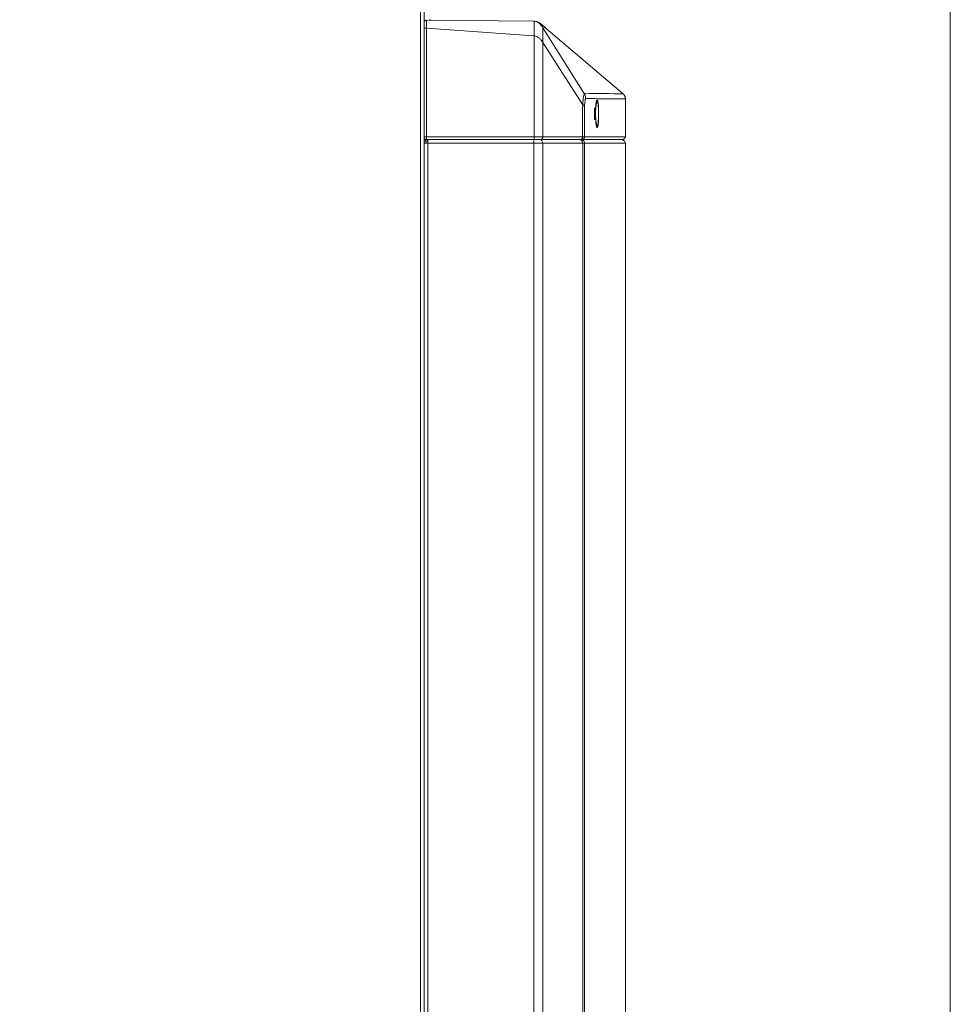
# Model space of a CAD drawing. Units: millimetres. Extents: x 18 to 153, y 3 to 138.
# Drawn here: x 95 to 115, y 95 to 116 of the extents above; entities that cross this region are included whole.
import ezdxf

# ---------------------------------------------------------------- set-up
doc = ezdxf.new("R2010")
doc.units = ezdxf.units.MM
doc.header["$MEASUREMENT"] = 0
doc.layers.add('Livello standard', color=7, linetype='Continuous', lineweight=0)

# ---------------------------------------------------------------- blocks, each defined once
blk = doc.blocks.new('Block_1')
at = {"layer": 'Livello standard', "color": 7, "lineweight": 20}
for p, q in [((103.725, 115.714), (103.753, 115.698)), ((103.606, 115.595), (103.606, 115.595)), ((103.606, 115.589), (103.606, 115.589)), ((103.606, 115.574), (103.606, 115.574)), ((103.606, 115.574), (103.606, 115.574)), ((105.985, 115.674), (105.957, 115.674)), ((106.016, 115.667), (106.004, 115.67)), ((106.004, 115.67), (106.004, 115.67)), ((106.013, 115.667), (106.016, 115.667)), ((107.267, 113.802), (107.267, 113.802)), ((107.31, 113.962), (107.31, 113.962)), ((107.314, 113.972), (107.317, 113.974)), ((107.317, 113.968), (107.314, 113.972)), ((107.33, 113.94), (107.33, 113.937)), ((107.267, 113.789), (107.277, 113.789)), ((107.277, 113.582), (107.267, 113.582)), ((107.267, 113.573), (107.277, 113.573)), ((107.267, 113.57), (107.27, 113.567)), ((107.267, 113.567), (107.267, 113.57)), ((107.317, 113.419), (107.314, 113.416)), ((103.609, 113.175), (103.609, 113.166)), ((103.609, 113.169), (103.609, 113.172)), ((103.606, 113.053), (103.687, 113.053)), ((103.621, 113.147), (103.63, 113.14)), ((103.643, 113.053), (103.643, 113.131)), ((105.348, 113.131), (103.643, 113.131)), ((103.65, 113.134), (103.655, 113.131)), ((103.684, 113.053), (103.684, 113.094)), ((103.768, 113.131), (103.728, 113.131)), ((103.815, 113.131), (103.734, 113.131)), ((104.117, 113.131), (104.104, 113.131)), ((104.195, 113.131), (104.207, 113.131)), ((105.167, 113.131), (105.148, 113.131)), ((105.176, 113.131), (105.154, 113.131)), ((105.377, 113.131), (105.348, 113.131)), ((105.405, 113.131), (105.398, 113.131)), ((105.799, 113.131), (105.756, 113.131)), ((105.806, 113.131), (105.938, 113.131)), ((105.85, 113.131), (105.831, 113.131)), ((105.981, 113.131), (106.004, 113.131)), ((106.028, 113.131), (106.022, 113.131)), ((106.035, 113.131), (106.06, 113.131)), ((106.035, 113.131), (106.092, 113.131)), ((106.07, 113.131), (106.085, 113.131)), ((106.502, 113.131), (106.684, 113.131)), ((106.706, 113.131), (106.656, 113.131)), ((106.922, 113.131), (106.737, 113.131)), ((106.872, 113.131), (106.803, 113.131)), ((106.822, 113.131), (106.872, 113.131)), ((106.837, 113.131), (106.831, 113.131)), ((106.922, 113.131), (106.843, 113.131)), ((106.894, 113.131), (106.897, 113.131)), ((106.926, 113.131), (106.938, 113.131)), ((106.969, 113.131), (107.075, 113.131)), ((106.969, 113.131), (107.138, 113.131)), ((107.048, 113.131), (106.997, 113.131)), ((107.094, 113.131), (107.145, 113.131)), ((107.33, 113.131), (107.349, 113.131)), ((107.436, 113.131), (107.58, 113.131)), ((107.568, 113.131), (107.436, 113.131)), ((107.552, 113.131), (107.508, 113.131)), ((107.517, 113.131), (107.549, 113.131)), ((107.612, 113.131), (107.517, 113.131)), ((107.546, 113.131), (107.58, 113.131)), ((107.668, 113.131), (107.806, 113.131)), ((107.696, 113.131), (107.684, 113.131)), ((107.712, 113.131), (107.762, 113.131)), ((107.753, 113.131), (107.812, 113.131)), ((107.806, 113.131), (107.816, 113.131)), ((107.822, 113.131), (107.86, 113.131)), ((107.86, 113.131), (107.822, 113.131)), ((107.853, 113.131), (107.844, 113.131))]:
    blk.add_line(p, q, dxfattribs=at)
at = {"layer": 'Livello standard', "color": 7, "lineweight": 13}
for p, q in [((103.609, 115.526), (103.606, 115.648)), ((103.606, 115.598), (103.606, 115.595)), ((103.606, 115.589), (103.606, 115.589)), ((103.606, 115.574), (103.606, 115.577)), ((103.606, 115.526), (103.606, 115.526)), ((106, 115.67), (106.022, 115.664)), ((106.138, 115.595), (106.135, 115.598)), ((106.157, 115.533), (106.157, 115.213)), ((107.048, 114.122), (106.157, 115.533)), ((107.019, 113.943), (107.013, 113.824)), ((107.28, 113.799), (107.28, 113.799)), ((107.289, 113.802), (107.292, 113.805)), ((107.292, 113.811), (107.292, 113.809)), ((107.295, 113.793), (107.298, 113.817)), ((107.264, 113.789), (107.264, 113.787)), ((107.264, 113.586), (107.264, 113.582)), ((107.28, 113.789), (107.277, 113.789)), ((107.292, 113.595), (107.292, 113.598)), ((107.28, 113.573), (107.28, 113.573)), ((107.292, 113.561), (107.292, 113.567)), ((107.292, 113.564), (107.292, 113.564)), ((107.298, 113.555), (107.298, 113.573)), ((103.609, 113.169), (103.609, 113.172)), ((103.612, 113.163), (103.612, 113.163)), ((107.054, 113.191), (107.01, 113.191)), ((103.643, 113.103), (103.606, 113.103)), ((103.606, 52.676), (103.606, 113.053)), ((103.621, 113.147), (103.621, 113.147)), ((103.63, 113.14), (103.621, 113.147)), ((103.637, 113.137), (103.637, 113.137)), ((103.646, 113.134), (103.643, 113.134))]:
    blk.add_line(p, q, dxfattribs=at)
at = {"layer": 'Livello standard', "color": 7, "lineweight": 20}
for points in [[(73.812, 129.749), (73.812, 129.787), (73.894, 129.787), (103.467, 129.787), (103.533, 129.787), (103.533, 129.718), (103.606, 129.718), (103.606, 52.636), (103.533, 52.636), (103.533, 52.566), (73.815, 52.566), (73.812, 52.636), (73.746, 52.636), (73.743, 129.57), (73.746, 129.718), (73.812, 129.718), (73.812, 129.749), (73.812, 129.73)], [(103.655, 115.698), (103.655, 115.698), (103.646, 115.698), (103.643, 115.698)], [(103.655, 115.698), (103.653, 115.698), (103.655, 115.698)], [(103.655, 115.698), (103.653, 115.698), (103.655, 115.698)], [(103.655, 115.698), (105.969, 115.674), (105.957, 115.674)], [(103.609, 115.658), (103.606, 115.648), (103.609, 115.658)], [(103.606, 115.577), (103.606, 115.577), (103.606, 113.181)], [(103.609, 115.664), (103.609, 115.658), (103.612, 115.667), (103.609, 115.664)], [(105.957, 115.674), (105.969, 115.674), (105.957, 115.674)], [(106.028, 115.661), (106.022, 115.664), (106.016, 115.667), (106.004, 115.67), (106, 115.67), (105.985, 115.674)], [(106.004, 115.67), (106.01, 115.67), (106.004, 115.67)], [(106.007, 115.67), (106.013, 115.667), (106.019, 115.667), (106.032, 115.661)], [(106.01, 115.67), (106.022, 115.664), (106.013, 115.667), (106.019, 115.667), (106.007, 115.67)], [(106.032, 115.661), (106.026, 115.664), (106.013, 115.667), (106.01, 115.67)], [(106.028, 115.664), (106.035, 115.661), (106.016, 115.667), (106.028, 115.664), (106.035, 115.661), (106.028, 115.664), (106.032, 115.661), (106.041, 115.658), (106.028, 115.664), (106.019, 115.667), (106.026, 115.664), (106.016, 115.667), (106.028, 115.661)], [(106.035, 115.661), (106.041, 115.658), (106.054, 115.655), (106.063, 115.648), (106.076, 115.642), (106.054, 115.655), (106.041, 115.658), (106.054, 115.655), (106.035, 115.661)], [(106.05, 115.655), (106.041, 115.658), (106.038, 115.661)], [(106.094, 115.63), (106.098, 115.63), (106.085, 115.636), (106.088, 115.636), (106.073, 115.642), (106.076, 115.642), (106.063, 115.648), (106.05, 115.655), (106.073, 115.642), (106.094, 115.63)], [(106.113, 115.617), (106.104, 115.624), (106.107, 115.624), (106.094, 115.63), (106.116, 115.614), (106.113, 115.617)], [(106.132, 115.601), (106.129, 115.605), (106.116, 115.614), (106.123, 115.608)], [(106.138, 115.595), (106.132, 115.601), (106.142, 115.595), (106.138, 115.595), (106.142, 115.595)], [(106.166, 115.57), (106.239, 115.508), (106.142, 115.595), (106.226, 115.52)], [(107.881, 114.116), (106.43, 115.345), (106.173, 115.567)], [(107.298, 113.88), (107.292, 113.805), (107.289, 113.802), (107.286, 113.799), (107.28, 113.799), (107.267, 113.799), (107.267, 113.796), (107.267, 113.586), (107.267, 113.57)], [(107.28, 113.799), (107.267, 113.799), (107.267, 113.805), (107.267, 113.802)], [(107.298, 113.893), (107.295, 113.868), (107.301, 113.918), (107.298, 113.893)], [(107.304, 113.94), (107.301, 113.915), (107.308, 113.956)], [(107.304, 113.94), (107.308, 113.956), (107.304, 113.937), (107.31, 113.962)], [(107.31, 113.956), (107.31, 113.962), (107.308, 113.956)], [(107.314, 113.972), (107.31, 113.962), (107.314, 113.972), (107.317, 113.974), (107.314, 113.968)], [(107.317, 113.974), (107.314, 113.972), (107.31, 113.962), (107.314, 113.972), (107.317, 113.974), (107.314, 113.972)], [(107.314, 113.956), (107.314, 113.956), (107.31, 113.956)], [(107.32, 113.953), (107.32, 113.953), (107.317, 113.956), (107.314, 113.956)], [(107.33, 113.94), (107.327, 113.946), (107.323, 113.946), (107.32, 113.953)], [(107.327, 113.943), (107.33, 113.937), (107.33, 113.933)], [(107.336, 113.962), (107.33, 113.974), (107.333, 113.962)], [(107.33, 113.933), (107.333, 113.93), (107.336, 113.921), (107.336, 113.912)], [(107.336, 113.912), (107.339, 113.896), (107.343, 113.883)], [(107.343, 113.883), (107.343, 113.868), (107.345, 113.849), (107.345, 113.833), (107.349, 113.815)], [(107.277, 113.573), (107.267, 113.573), (107.28, 113.573), (107.277, 113.573)], [(107.28, 113.573), (107.286, 113.573), (107.289, 113.57), (107.292, 113.567), (107.292, 113.561), (107.295, 113.501)], [(107.295, 113.501), (107.298, 113.495), (107.295, 113.532), (107.301, 113.47), (107.304, 113.435), (107.304, 113.445), (107.308, 113.419), (107.308, 113.426), (107.301, 113.451), (107.308, 113.426)], [(107.298, 113.482), (107.298, 113.495), (107.301, 113.46), (107.298, 113.482), (107.304, 113.445), (107.301, 113.46), (107.308, 113.423), (107.304, 113.445), (107.298, 113.482)], [(107.31, 113.41), (107.308, 113.419), (107.31, 113.41), (107.317, 113.398), (107.31, 113.41), (107.308, 113.423), (107.314, 113.398)], [(107.314, 113.401), (107.317, 113.398), (107.314, 113.401), (107.308, 113.416), (107.314, 113.404), (107.31, 113.407), (107.314, 113.401), (107.317, 113.398), (107.314, 113.404)], [(107.314, 113.416), (107.314, 113.416), (107.31, 113.416)], [(107.317, 113.395), (107.31, 113.41), (107.32, 113.392)], [(107.317, 113.395), (107.317, 113.398), (107.317, 113.395), (107.314, 113.401), (107.317, 113.398)], [(107.317, 113.398), (107.317, 113.398), (107.314, 113.401), (107.317, 113.401)], [(107.323, 113.423), (107.32, 113.419), (107.317, 113.419)], [(107.327, 113.429), (107.327, 113.426), (107.323, 113.423)], [(107.336, 113.464), (107.336, 113.454), (107.333, 113.445), (107.33, 113.435), (107.327, 113.429)], [(107.333, 113.407), (107.343, 113.438), (107.333, 113.407)], [(107.343, 113.492), (107.339, 113.476), (107.336, 113.464)], [(107.349, 113.523), (107.351, 113.564), (107.349, 113.504), (107.349, 113.523)], [(103.609, 113.175), (103.606, 113.181), (103.609, 113.172), (103.612, 113.163)], [(103.609, 113.172), (103.612, 113.163), (103.615, 113.153), (103.621, 113.147), (103.63, 113.14)], [(107.913, 113.157), (107.916, 113.166), (107.922, 113.172), (107.931, 113.181), (107.931, 113.191)], [(103.63, 113.14), (103.64, 113.134), (103.65, 113.134)], [(103.693, 113.131), (103.699, 113.131), (103.646, 113.131), (103.699, 113.131), (103.659, 113.131)], [(103.646, 113.094), (103.684, 113.094), (103.646, 113.094)], [(105.969, 113.131), (105.938, 113.131), (105.981, 113.131), (103.655, 113.131)], [(103.678, 113.131), (103.699, 113.131), (103.678, 113.131), (103.678, 113.094), (103.687, 113.094)], [(103.699, 113.131), (103.934, 113.131), (103.699, 113.131), (103.815, 113.131), (103.722, 113.131)], [(103.722, 113.131), (103.699, 113.131), (103.934, 113.131), (103.722, 113.131)], [(103.699, 113.131), (104.129, 113.131), (103.934, 113.131), (104.117, 113.131)], [(103.728, 113.131), (103.934, 113.131), (103.728, 113.131)], [(104.094, 113.131), (104.104, 113.131), (103.934, 113.131), (104.145, 113.131), (104.129, 113.131)], [(103.934, 113.131), (104.167, 113.131), (104.145, 113.131)], [(104.145, 113.131), (104.17, 113.131), (103.934, 113.131), (104.094, 113.131)], [(104.054, 113.131), (103.934, 113.131), (104.094, 113.131)], [(104.054, 113.131), (103.934, 113.131), (104.044, 113.131)], [(104.129, 113.131), (104.17, 113.131), (104.129, 113.131)], [(104.167, 113.131), (104.402, 113.131), (104.167, 113.131)], [(104.17, 113.131), (104.402, 113.131), (104.17, 113.131)], [(104.179, 113.131), (104.402, 113.131), (104.22, 113.131), (104.402, 113.131), (104.22, 113.131), (104.207, 113.131), (105.104, 113.131), (104.869, 113.131)], [(104.803, 113.131), (104.869, 113.131), (104.179, 113.131)], [(104.634, 113.131), (104.803, 113.131), (104.634, 113.131)], [(105.013, 113.131), (105.104, 113.131), (104.869, 113.131)], [(104.869, 113.131), (105.101, 113.131), (104.869, 113.131)], [(105.054, 113.131), (105.104, 113.131), (104.897, 113.131)], [(104.913, 113.131), (105.101, 113.131), (104.913, 113.131)], [(104.978, 113.131), (105.101, 113.131), (104.947, 113.131)], [(105.035, 113.131), (105.104, 113.131), (104.96, 113.131)], [(104.988, 113.131), (105.336, 113.131), (105.104, 113.131)], [(105.01, 113.131), (105.101, 113.131), (105.038, 113.131)], [(105.069, 113.131), (105.101, 113.131), (105.063, 113.131)], [(105.082, 113.131), (105.129, 113.131), (105.101, 113.131), (105.119, 113.131)], [(105.129, 113.131), (105.148, 113.131), (105.101, 113.131), (105.217, 113.131), (105.101, 113.131), (105.194, 113.131)], [(105.264, 113.131), (105.336, 113.131), (105.101, 113.131)], [(105.129, 113.131), (105.336, 113.131), (105.116, 113.131)], [(105.261, 113.131), (105.154, 113.131), (105.336, 113.131), (105.148, 113.131), (105.239, 113.131)], [(105.283, 113.131), (105.336, 113.131), (105.148, 113.131)], [(105.192, 113.131), (105.154, 113.131), (105.217, 113.131)], [(105.285, 113.131), (105.336, 113.131), (105.239, 113.131)], [(105.54, 113.131), (105.568, 113.131), (105.336, 113.131), (105.54, 113.131)], [(105.405, 113.131), (105.568, 113.131), (105.336, 113.131), (105.48, 113.131)], [(105.473, 113.131), (105.336, 113.131), (105.568, 113.131), (105.336, 113.131), (105.377, 113.131)], [(105.612, 113.131), (105.806, 113.131), (105.336, 113.131)], [(105.342, 113.131), (105.336, 113.131), (105.398, 113.131), (105.336, 113.131), (105.348, 113.131)], [(105.392, 113.131), (105.398, 113.131), (105.386, 113.131)], [(105.791, 113.131), (105.806, 113.131), (105.568, 113.131)], [(105.734, 113.131), (105.799, 113.131), (105.612, 113.131), (105.719, 113.131), (105.712, 113.131)], [(105.719, 113.131), (105.806, 113.131), (105.775, 113.131)], [(105.725, 113.131), (105.799, 113.131), (105.747, 113.131)], [(105.769, 113.131), (106.004, 113.131), (105.806, 113.131), (105.85, 113.131), (105.822, 113.131)], [(105.981, 113.131), (105.806, 113.131), (105.815, 113.131)], [(105.96, 113.131), (105.806, 113.131), (105.831, 113.131)], [(105.806, 113.131), (106.092, 113.131), (106.035, 113.131), (106.085, 113.131)], [(106.019, 113.131), (106.035, 113.131), (105.85, 113.131)], [(105.991, 113.131), (106.019, 113.131), (105.938, 113.131)], [(105.981, 113.131), (106.01, 113.131), (105.963, 113.131)], [(106.004, 113.131), (106.022, 113.131), (106.019, 113.131)], [(106.01, 113.131), (106.035, 113.131), (106.01, 113.131)], [(106.092, 113.131), (106.27, 113.131), (106.035, 113.131), (106.255, 113.131), (106.035, 113.131), (106.073, 113.131)], [(106.264, 113.131), (106.27, 113.131), (106.035, 113.131), (106.27, 113.131), (106.035, 113.131), (106.27, 113.131), (106.255, 113.131)], [(106.098, 113.131), (106.035, 113.131), (106.179, 113.131), (106.054, 113.131), (106.154, 113.131)], [(106.179, 113.131), (106.242, 113.131), (106.054, 113.131), (106.057, 113.131)], [(106.242, 113.131), (106.27, 113.131), (106.054, 113.131), (106.198, 113.131)], [(106.157, 113.131), (106.27, 113.131), (106.132, 113.131), (106.27, 113.131), (106.132, 113.131), (106.27, 113.131), (106.132, 113.131), (106.27, 113.131), (106.255, 113.131)], [(106.132, 113.131), (106.894, 113.131), (107.201, 113.131), (107.044, 113.131), (107.188, 113.131)], [(106.21, 113.131), (106.502, 113.131), (106.27, 113.131), (106.286, 113.131)], [(106.379, 113.131), (106.361, 113.131), (106.502, 113.131), (106.27, 113.131), (106.502, 113.131), (106.355, 113.131)], [(106.411, 113.131), (106.502, 113.131), (106.27, 113.131), (106.471, 113.131), (106.402, 113.131)], [(106.43, 113.131), (106.317, 113.131), (106.502, 113.131), (106.27, 113.131), (106.477, 113.131), (106.27, 113.131), (106.445, 113.131)], [(106.402, 113.131), (106.27, 113.131), (106.502, 113.131), (106.305, 113.131)], [(106.355, 113.131), (106.27, 113.131), (106.333, 113.131)], [(106.317, 113.131), (106.27, 113.131), (106.411, 113.131), (106.349, 113.131), (106.386, 113.131)], [(106.333, 113.131), (106.502, 113.131), (106.27, 113.131), (106.502, 113.131), (106.27, 113.131), (106.286, 113.131)], [(106.386, 113.131), (106.27, 113.131), (106.461, 113.131), (106.27, 113.131), (106.308, 113.131)], [(106.361, 113.131), (106.27, 113.131), (106.333, 113.131)], [(106.461, 113.131), (106.502, 113.131), (106.27, 113.131), (106.411, 113.131)], [(106.436, 113.131), (106.502, 113.131), (106.386, 113.131)], [(106.461, 113.131), (106.502, 113.131), (106.424, 113.131), (106.449, 113.131)], [(106.477, 113.131), (106.665, 113.131), (106.502, 113.131), (106.565, 113.131)], [(106.64, 113.131), (106.7, 113.131), (106.502, 113.131), (106.665, 113.131)], [(106.546, 113.131), (106.627, 113.131), (106.502, 113.131), (106.74, 113.131), (106.502, 113.131), (106.706, 113.131), (106.502, 113.131)], [(106.7, 113.131), (106.74, 113.131), (106.502, 113.131), (106.656, 113.131), (106.584, 113.131)], [(106.59, 113.131), (106.612, 113.131), (106.502, 113.131), (106.665, 113.131), (106.543, 113.131)], [(106.621, 113.131), (106.502, 113.131), (106.737, 113.131), (106.502, 113.131), (106.596, 113.131), (106.565, 113.131)], [(106.502, 113.131), (106.665, 113.131), (106.612, 113.131), (106.637, 113.131)], [(106.502, 113.131), (106.737, 113.131), (106.502, 113.131)], [(106.627, 113.131), (106.706, 113.131), (106.621, 113.131)], [(106.7, 113.131), (106.737, 113.131), (106.656, 113.131)], [(106.665, 113.131), (106.737, 113.131), (106.681, 113.131)], [(106.969, 113.131), (106.737, 113.131), (106.809, 113.131)], [(106.903, 113.131), (106.922, 113.131), (106.737, 113.131), (106.931, 113.131)], [(107.188, 113.131), (106.997, 113.131), (107.201, 113.131), (106.74, 113.131), (106.969, 113.131), (106.913, 113.131), (106.963, 113.131)], [(106.913, 113.131), (106.938, 113.131), (106.74, 113.131), (106.926, 113.131), (106.74, 113.131), (106.913, 113.131), (106.894, 113.131)], [(106.796, 113.131), (106.74, 113.131), (106.9, 113.131), (106.809, 113.131)], [(106.74, 113.131), (106.922, 113.131), (106.822, 113.131)], [(106.831, 113.131), (106.822, 113.131), (106.9, 113.131)], [(106.843, 113.131), (106.837, 113.131), (106.875, 113.131)], [(106.9, 113.131), (106.866, 113.131), (106.897, 113.131)], [(106.947, 113.131), (106.969, 113.131), (106.872, 113.131), (106.963, 113.131), (106.931, 113.131)], [(107.022, 113.131), (106.969, 113.131), (107.123, 113.131), (106.969, 113.131), (107.069, 113.131)], [(107.054, 113.131), (107.201, 113.131), (106.969, 113.131), (107.11, 113.131), (106.969, 113.131), (107.044, 113.131)], [(107.048, 113.131), (106.969, 113.131), (107.048, 113.131)], [(106.991, 113.131), (107.007, 113.134), (106.994, 113.131)], [(107.251, 113.131), (107.295, 113.131), (107.022, 113.131), (107.201, 113.131), (107.123, 113.131)], [(107.094, 113.131), (107.041, 113.131), (107.188, 113.131), (107.088, 113.131), (107.094, 113.131)], [(107.188, 113.131), (107.201, 113.131), (107.088, 113.131)], [(107.38, 113.131), (107.201, 113.131), (107.436, 113.131), (107.201, 113.131), (107.411, 113.131)], [(107.295, 113.131), (107.201, 113.131), (107.349, 113.131)], [(107.201, 113.131), (107.436, 113.131), (107.251, 113.131), (107.436, 113.131), (107.28, 113.131), (107.436, 113.131), (107.295, 113.131), (107.232, 113.131), (107.411, 113.131), (107.201, 113.131)], [(107.317, 113.131), (107.201, 113.131), (107.436, 113.131), (107.426, 113.131)], [(107.277, 113.131), (107.436, 113.131), (107.201, 113.131), (107.277, 113.131), (107.232, 113.131)], [(107.863, 113.131), (107.913, 113.1), (107.931, 113.053), (107.931, 52.676), (107.919, 52.642), (107.866, 52.598), (107.204, 52.598), (107.371, 52.598), (107.411, 52.598), (107.349, 52.598), (107.436, 52.598), (107.371, 52.598)], [(107.28, 113.131), (107.217, 113.131), (107.254, 113.131)], [(107.289, 113.131), (107.226, 113.131), (107.236, 113.131)], [(107.232, 113.131), (107.436, 113.131), (107.38, 113.131), (107.436, 113.131), (107.349, 113.131)], [(107.411, 113.131), (107.436, 113.131), (107.258, 113.131)], [(107.436, 113.131), (107.436, 113.131), (107.289, 113.131), (107.317, 113.131)], [(107.515, 113.131), (107.546, 113.131), (107.436, 113.131), (107.668, 113.131), (107.606, 113.131), (107.298, 113.131)], [(107.314, 113.131), (107.436, 113.131), (107.349, 113.131)], [(107.38, 113.131), (107.515, 113.131), (107.48, 113.131)], [(107.436, 113.131), (107.486, 113.131), (107.436, 113.131)], [(107.621, 113.131), (107.58, 113.131), (107.668, 113.131), (107.59, 113.131), (107.668, 113.131), (107.621, 113.131), (107.655, 113.131), (107.668, 113.131), (107.436, 113.131), (107.668, 113.131), (107.659, 113.131), (107.637, 113.131), (107.668, 113.131), (107.659, 113.131), (107.436, 113.131), (107.637, 113.131), (107.549, 113.131), (107.436, 113.131), (107.517, 113.131), (107.486, 113.131)], [(107.436, 113.131), (107.759, 113.131), (107.744, 113.131)], [(107.606, 113.131), (107.436, 113.131), (107.655, 113.131)], [(107.471, 113.131), (107.505, 113.131), (107.436, 113.131), (107.628, 113.131), (107.596, 113.131)], [(107.596, 113.131), (107.48, 113.131), (107.649, 113.131), (107.571, 113.131), (107.596, 113.131)], [(107.536, 113.131), (107.508, 113.131), (107.568, 113.131), (107.552, 113.131), (107.628, 113.131), (107.652, 113.131), (107.596, 113.131), (107.652, 113.131), (107.668, 113.131), (107.634, 113.131), (107.702, 113.131), (107.678, 113.131), (107.668, 113.131), (107.725, 113.131), (107.668, 113.131), (107.781, 113.131), (107.7, 113.131), (107.744, 113.131)], [(107.649, 113.131), (107.668, 113.131), (107.612, 113.131), (107.684, 113.131), (107.7, 113.131), (107.649, 113.131)], [(107.775, 113.131), (107.791, 113.131), (107.696, 113.131), (107.816, 113.131), (107.668, 113.131), (107.775, 113.131), (107.759, 113.131)], [(107.853, 113.131), (107.668, 113.131), (107.806, 113.131), (107.696, 113.131), (107.722, 113.131)], [(107.744, 113.131), (107.668, 113.131), (107.816, 113.131), (107.706, 113.131), (107.762, 113.131)], [(107.668, 113.131), (107.725, 113.131), (107.668, 113.131), (107.706, 113.131), (107.668, 113.131), (107.791, 113.131)], [(107.812, 113.131), (107.762, 113.131), (107.822, 113.131), (107.797, 113.131), (107.822, 113.131), (107.668, 113.131)], [(107.684, 113.131), (107.744, 113.131), (107.684, 113.131), (107.722, 113.131)], [(107.7, 113.131), (107.812, 113.131), (107.753, 113.131), (107.797, 113.131)], [(107.816, 113.131), (107.706, 113.131), (107.844, 113.131)], [(107.762, 113.131), (107.712, 113.131), (107.797, 113.131), (107.762, 113.131), (107.822, 113.131), (107.816, 113.131), (107.822, 113.131), (107.869, 113.131)], [(107.872, 113.131), (107.869, 113.131), (107.818, 113.131), (107.812, 113.131), (107.822, 113.131), (107.803, 113.131), (107.822, 113.131), (107.791, 113.131), (107.825, 113.131), (107.772, 113.131), (107.812, 113.131), (107.844, 113.131), (107.835, 113.131)], [(107.822, 113.131), (107.822, 113.131), (107.818, 113.131)], [(107.822, 113.131), (107.86, 113.131), (107.872, 113.131), (107.872, 113.134)], [(107.869, 113.131), (107.822, 113.131), (107.872, 113.131), (107.822, 113.131), (107.872, 113.131), (107.822, 113.131), (107.866, 113.131)], [(107.844, 113.131), (107.822, 113.131), (107.853, 113.131)], [(107.866, 113.131), (107.822, 113.131), (107.866, 113.131)], [(107.872, 113.134), (107.888, 113.134), (107.897, 113.137), (107.903, 113.144), (107.91, 113.15), (107.913, 113.157)]]:
    blk.add_lwpolyline(points, dxfattribs=at)
at = {"layer": 'Livello standard', "color": 7, "lineweight": 13}
for points in [[(73.812, 52.617), (73.815, 52.636), (103.533, 52.636), (103.533, 129.718), (73.812, 129.718)], [(103.612, 115.667), (103.615, 115.677), (103.621, 115.683), (103.627, 115.69), (103.637, 115.696), (103.646, 115.698), (103.655, 115.698)], [(103.655, 115.698), (103.655, 115.698), (103.659, 115.68), (103.659, 115.636), (103.659, 115.526)], [(105.954, 115.36), (103.659, 115.526), (103.609, 115.526), (103.606, 113.179)], [(103.606, 113.191), (103.659, 113.191), (103.659, 115.526)], [(105.969, 113.191), (105.969, 115.391), (105.969, 115.674)], [(106.157, 113.191), (106.157, 115.213), (107.013, 113.877)], [(107.051, 114.125), (107.051, 114.125), (107.048, 114.122)], [(107.075, 114.009), (107.072, 114.003), (107.069, 113.996), (107.066, 113.984)], [(107.082, 114.009), (107.079, 114.012), (107.075, 114.009)], [(103.659, 113.191), (106.035, 113.191), (107.01, 113.191), (107.01, 113.824)], [(107.013, 113.877), (107.029, 113.871), (107.041, 113.868), (107.048, 113.865), (107.054, 113.855)], [(107.931, 113.191), (107.919, 113.191), (107.881, 113.191), (107.718, 113.191), (107.054, 113.191), (107.054, 113.824)], [(107.267, 113.796), (107.267, 113.805), (107.27, 113.809), (107.27, 113.811), (107.292, 113.811)], [(107.27, 113.811), (107.27, 113.805), (107.267, 113.802)], [(107.277, 113.789), (107.28, 113.789), (107.28, 113.793), (107.28, 113.796), (107.283, 113.799)], [(107.283, 113.799), (107.286, 113.799), (107.289, 113.799), (107.292, 113.796)], [(107.292, 113.796), (107.295, 113.796), (107.295, 113.793)], [(107.298, 113.817), (107.298, 113.837), (107.301, 113.855), (107.304, 113.871), (107.304, 113.887)], [(107.304, 113.887), (107.308, 113.9), (107.308, 113.909), (107.31, 113.918)], [(107.31, 113.918), (107.314, 113.927), (107.317, 113.933), (107.317, 113.937), (107.32, 113.94), (107.323, 113.94), (107.327, 113.94)], [(107.314, 113.972), (107.317, 113.965), (107.323, 113.946)], [(107.32, 113.981), (107.32, 113.984), (107.323, 113.984), (107.327, 113.981), (107.33, 113.978)], [(107.327, 113.94), (107.33, 113.937), (107.33, 113.933), (107.333, 113.927), (107.336, 113.918), (107.336, 113.909), (107.339, 113.896), (107.343, 113.883)], [(107.267, 113.787), (107.264, 113.787), (107.264, 113.586), (107.267, 113.586)], [(107.267, 113.598), (107.273, 113.598), (107.273, 113.774), (107.267, 113.774)], [(107.295, 113.793), (107.295, 113.787), (107.295, 113.78), (107.295, 113.774), (107.292, 113.774), (107.289, 113.774), (107.289, 113.598), (107.286, 113.592), (107.283, 113.589), (107.28, 113.582), (107.273, 113.582), (107.273, 113.589), (107.273, 113.598), (107.292, 113.598), (107.295, 113.598), (107.295, 113.595)], [(107.286, 113.78), (107.289, 113.774), (107.273, 113.774), (107.273, 113.787), (107.273, 113.789), (107.28, 113.789), (107.283, 113.787), (107.286, 113.78)], [(107.292, 113.774), (107.292, 113.777), (107.292, 113.78), (107.292, 113.784), (107.289, 113.787), (107.286, 113.787), (107.283, 113.789), (107.28, 113.789)], [(107.292, 113.595), (107.292, 113.592), (107.292, 113.589), (107.289, 113.589), (107.286, 113.586), (107.283, 113.582), (107.28, 113.582)], [(107.295, 113.595), (107.295, 113.589), (107.295, 113.58), (107.298, 113.573)], [(107.351, 113.642), (107.349, 113.621), (107.349, 113.598)], [(107.349, 113.598), (107.349, 113.58), (107.349, 113.561)], [(107.267, 113.58), (107.267, 113.567), (107.27, 113.564), (107.27, 113.561), (107.292, 113.561)], [(107.27, 113.561), (107.27, 113.567), (107.267, 113.57)], [(107.28, 113.582), (107.277, 113.582), (107.28, 113.582), (107.28, 113.58), (107.28, 113.576), (107.283, 113.573)], [(107.289, 113.576), (107.286, 113.573), (107.283, 113.573)], [(107.295, 113.576), (107.295, 113.576), (107.292, 113.576), (107.289, 113.576)], [(107.295, 113.58), (107.295, 113.58), (107.295, 113.576)], [(107.304, 113.501), (107.301, 113.516), (107.298, 113.536), (107.298, 113.555)], [(107.308, 113.464), (107.308, 113.473), (107.304, 113.488), (107.304, 113.501)], [(107.33, 113.442), (107.33, 113.435), (107.327, 113.432), (107.323, 113.432), (107.32, 113.432), (107.317, 113.435), (107.317, 113.438), (107.314, 113.445), (107.31, 113.454), (107.308, 113.464)], [(107.314, 113.401), (107.317, 113.407), (107.323, 113.423)], [(107.327, 113.392), (107.323, 113.388), (107.32, 113.392)], [(107.339, 113.479), (107.336, 113.466), (107.336, 113.458), (107.333, 113.448), (107.33, 113.442)], [(107.349, 113.561), (107.345, 113.542), (107.345, 113.526), (107.343, 113.508), (107.343, 113.492), (107.339, 113.479)], [(103.612, 113.163), (103.615, 113.153), (103.621, 113.147)], [(103.655, 113.131), (103.659, 113.15), (103.659, 113.191)], [(105.969, 113.131), (105.969, 113.147), (105.969, 113.191)], [(106.157, 113.191), (106.157, 113.185), (106.154, 113.172), (106.151, 113.159), (106.144, 113.15), (106.135, 113.144), (106.126, 113.137), (106.116, 113.134), (106.11, 113.131)], [(107.01, 113.191), (107.01, 113.181), (107.007, 113.169), (107.003, 113.159), (106.997, 113.15), (106.988, 113.14), (106.979, 113.137), (106.969, 113.134), (106.963, 113.131)], [(107.007, 113.134), (107.019, 113.137), (107.029, 113.144), (107.038, 113.15), (107.044, 113.159), (107.051, 113.169), (107.054, 113.181), (107.054, 113.191)], [(103.637, 113.137), (103.64, 113.134), (103.65, 113.134)], [(103.687, 52.632), (103.684, 113.128), (103.684, 113.094)], [(103.687, 113.053), (105.963, 113.053), (105.963, 113.131)], [(106.947, 113.131), (106.991, 113.131), (107.019, 113.119), (107.041, 113.097), (107.054, 113.053), (107.054, 52.676), (106.157, 52.676), (106.157, 113.053), (105.963, 113.053), (105.963, 52.676), (106.157, 52.676), (106.138, 52.62), (106.092, 52.598), (106.107, 52.579), (106.098, 52.592)], [(106.966, 113.131), (107.001, 113.097), (107.013, 113.053), (106.157, 113.053), (106.138, 113.109), (106.092, 113.131)], [(106.947, 52.598), (106.994, 52.62), (107.016, 52.676), (107.013, 113.053), (107.931, 113.053)]]:
    blk.add_lwpolyline(points, dxfattribs=at)
at = {"layer": 'Livello standard', "color": 7, "lineweight": 20}
for points, knots in [([(103.606, 115.577), (103.606, 115.611), (103.606, 115.611), (103.606, 115.648), (103.606, 115.648), (103.606, 115.661), (103.606, 115.661), (103.606, 115.661), (103.609, 115.67), (103.609, 115.67), (103.609, 115.67), (103.615, 115.677), (103.615, 115.677), (103.615, 115.677), (103.621, 115.683), (103.621, 115.683), (103.621, 115.683), (103.627, 115.69), (103.627, 115.69), (103.627, 115.69), (103.633, 115.696), (103.633, 115.696), (103.633, 115.696), (103.643, 115.698), (103.643, 115.698), (103.643, 115.698), (103.655, 115.698), (103.655, 115.698)], [0, 0, 0, 0, 1, 1, 1, 2, 2, 2, 3, 3, 3, 4, 4, 4, 5, 5, 5, 6, 6, 6, 7, 7, 7, 8, 8, 8, 9, 9, 9, 9]), ([(106.226, 115.52), (106.183, 115.554), (106.183, 115.554), (106.142, 115.592), (106.142, 115.592), (106.129, 115.605), (106.129, 115.605), (106.129, 115.605), (106.123, 115.608), (106.123, 115.608), (106.123, 115.608), (106.107, 115.624), (106.107, 115.624), (106.107, 115.624), (106.088, 115.636), (106.088, 115.636), (106.088, 115.636), (106.076, 115.642), (106.076, 115.642), (106.063, 115.648), (106.054, 115.655), (106.054, 115.655), (106.041, 115.658), (106.041, 115.661), (106.028, 115.664)], [0, 0, 0, 0, 1, 1, 1, 2, 2, 2, 3, 3, 3, 4, 4, 4, 5, 5, 5, 6, 6, 6, 7, 7, 7, 8, 8, 8, 8]), ([(107.931, 113.191), (107.931, 113.598), (107.931, 113.598), (107.931, 114.006), (107.931, 114.018), (107.928, 114.028), (107.928, 114.028), (107.928, 114.04), (107.928, 114.04), (107.925, 114.053), (107.925, 114.053), (107.919, 114.065), (107.919, 114.065), (107.919, 114.065), (107.907, 114.088), (107.907, 114.088), (107.907, 114.088), (107.897, 114.1), (107.897, 114.1), (107.897, 114.1), (107.881, 114.116), (107.881, 114.116)], [0, 0, 0, 0, 1, 1, 1, 2, 2, 2, 3, 3, 3, 4, 4, 4, 5, 5, 5, 6, 6, 6, 7, 7, 7, 7]), ([(107.31, 113.962), (107.308, 113.95), (107.308, 113.95), (107.304, 113.937), (107.304, 113.937), (107.301, 113.918), (107.301, 113.918), (107.298, 113.9), (107.298, 113.9), (107.298, 113.88)], [0, 0, 0, 0, 1, 1, 1, 2, 2, 2, 3, 3, 3, 3]), ([(107.351, 113.711), (107.351, 113.711), (107.351, 113.73), (107.351, 113.73), (107.351, 113.743), (107.351, 113.752), (107.351, 113.752), (107.349, 113.764), (107.349, 113.774), (107.349, 113.774), (107.349, 113.787), (107.349, 113.796), (107.349, 113.796), (107.349, 113.796), (107.349, 113.815), (107.349, 113.815)], [0, 0, 0, 0, 1, 1, 1, 2, 2, 2, 3, 3, 3, 4, 4, 4, 5, 5, 5, 5]), ([(107.351, 113.621), (107.351, 113.621), (107.349, 113.611), (107.349, 113.598), (107.349, 113.598), (107.349, 113.58), (107.349, 113.58), (107.349, 113.58), (107.349, 113.57), (107.349, 113.558), (107.349, 113.558), (107.345, 113.539), (107.345, 113.539), (107.345, 113.539), (107.345, 113.523), (107.345, 113.523), (107.345, 113.523), (107.343, 113.504), (107.343, 113.504), (107.343, 113.504), (107.343, 113.492), (107.343, 113.492)], [0, 0, 0, 0, 1, 1, 1, 2, 2, 2, 3, 3, 3, 4, 4, 4, 5, 5, 5, 6, 6, 6, 7, 7, 7, 7]), ([(107.351, 113.708), (107.351, 113.708), (107.351, 113.699), (107.351, 113.686), (107.351, 113.686), (107.351, 113.677), (107.351, 113.664), (107.351, 113.652), (107.351, 113.642), (107.351, 113.642), (107.351, 113.642), (107.351, 113.633), (107.351, 113.621)], [0, 0, 0, 0, 1, 1, 1, 2, 2, 2, 3, 3, 3, 4, 4, 4, 4]), ([(107.349, 113.131), (107.465, 113.131), (107.465, 113.131), (107.58, 113.131), (107.624, 113.131), (107.624, 113.131), (107.668, 113.131), (107.765, 113.131), (107.765, 113.131), (107.863, 113.131)], [0, 0, 0, 0, 1, 1, 1, 2, 2, 2, 3, 3, 3, 3])]:
    blk.add_open_spline(points, degree=3, knots=knots, dxfattribs=at)
at = {"layer": 'Livello standard', "color": 7, "lineweight": 13}
for points, knots in [([(106.028, 115.661), (106.028, 115.661), (106.044, 115.655), (106.044, 115.655), (106.044, 115.655), (106.063, 115.642), (106.063, 115.642), (106.063, 115.642), (106.076, 115.633), (106.076, 115.633), (106.076, 115.633), (106.092, 115.617), (106.092, 115.617), (106.092, 115.617), (106.104, 115.605), (106.104, 115.605), (106.113, 115.592), (106.113, 115.592), (106.123, 115.58), (106.123, 115.58), (106.132, 115.57), (106.142, 115.557), (106.148, 115.545), (106.148, 115.545), (106.157, 115.533)], [0, 0, 0, 0, 1, 1, 1, 2, 2, 2, 3, 3, 3, 4, 4, 4, 5, 5, 5, 6, 6, 6, 7, 7, 7, 8, 8, 8, 8]), ([(106.157, 115.533), (106.154, 115.545), (106.154, 115.545), (106.154, 115.557), (106.154, 115.557), (106.151, 115.57), (106.151, 115.57), (106.151, 115.57), (106.144, 115.586), (106.144, 115.586), (106.144, 115.586), (106.142, 115.592), (106.142, 115.592)], [0, 0, 0, 0, 1, 1, 1, 2, 2, 2, 3, 3, 3, 4, 4, 4, 4]), ([(106.157, 115.213), (106.151, 115.225), (106.151, 115.225), (106.142, 115.238), (106.129, 115.256), (106.129, 115.256), (106.113, 115.273), (106.104, 115.285), (106.104, 115.285), (106.094, 115.297), (106.082, 115.306), (106.082, 115.306), (106.07, 115.316), (106.07, 115.316), (106.057, 115.326), (106.057, 115.326), (106.057, 115.326), (106.044, 115.335), (106.044, 115.335), (106.044, 115.335), (106.032, 115.341), (106.032, 115.341), (106.032, 115.341), (106.016, 115.348), (106.016, 115.348), (106.016, 115.348), (106, 115.354), (106, 115.354), (106, 115.354), (105.985, 115.357), (105.985, 115.357), (105.969, 115.36), (105.969, 115.36), (105.954, 115.36)], [0, 0, 0, 0, 1, 1, 1, 2, 2, 2, 3, 3, 3, 4, 4, 4, 5, 5, 5, 6, 6, 6, 7, 7, 7, 8, 8, 8, 9, 9, 9, 10, 10, 10, 11, 11, 11, 11]), ([(107.048, 114.122), (107.048, 114.122), (107.041, 114.106), (107.041, 114.106), (107.038, 114.088), (107.038, 114.088), (107.035, 114.072), (107.032, 114.056), (107.032, 114.056), (107.029, 114.04), (107.025, 114.015), (107.025, 114.015), (107.022, 113.987), (107.022, 113.965), (107.022, 113.965), (107.019, 113.943)], [0, 0, 0, 0, 1, 1, 1, 2, 2, 2, 3, 3, 3, 4, 4, 4, 5, 5, 5, 5]), ([(107.075, 114.009), (107.075, 114.025), (107.075, 114.025), (107.072, 114.037), (107.072, 114.053), (107.072, 114.053), (107.066, 114.068), (107.063, 114.081), (107.063, 114.081), (107.06, 114.096), (107.054, 114.109), (107.054, 114.109), (107.048, 114.122)], [0, 0, 0, 0, 1, 1, 1, 2, 2, 2, 3, 3, 3, 4, 4, 4, 4]), ([(107.051, 114.125), (107.364, 114.122), (107.364, 114.122), (107.678, 114.116), (107.756, 114.116), (107.756, 114.116), (107.835, 114.116), (107.853, 114.116), (107.853, 114.116), (107.872, 114.116), (107.872, 114.116), (107.881, 114.116), (107.881, 114.116)], [0, 0, 0, 0, 1, 1, 1, 2, 2, 2, 3, 3, 3, 4, 4, 4, 4]), ([(107.079, 114.012), (107.402, 114.009), (107.402, 114.009), (107.722, 114.009), (107.803, 114.006), (107.803, 114.006), (107.881, 114.006), (107.9, 114.006), (107.9, 114.006), (107.919, 114.006), (107.919, 114.006), (107.931, 114.006), (107.931, 114.006)], [0, 0, 0, 0, 1, 1, 1, 2, 2, 2, 3, 3, 3, 4, 4, 4, 4]), ([(107.066, 113.984), (107.063, 113.972), (107.063, 113.972), (107.063, 113.959), (107.06, 113.946), (107.06, 113.937), (107.06, 113.937), (107.057, 113.918), (107.057, 113.918), (107.057, 113.9), (107.054, 113.877), (107.054, 113.877), (107.054, 113.855), (107.054, 113.84), (107.054, 113.84), (107.054, 113.824)], [0, 0, 0, 0, 1, 1, 1, 2, 2, 2, 3, 3, 3, 4, 4, 4, 5, 5, 5, 5]), ([(107.292, 113.811), (107.292, 113.83), (107.292, 113.83), (107.295, 113.852), (107.295, 113.871), (107.295, 113.871), (107.298, 113.893), (107.301, 113.915), (107.301, 113.915), (107.304, 113.94), (107.304, 113.94), (107.31, 113.962), (107.31, 113.962), (107.31, 113.962), (107.317, 113.978), (107.317, 113.978), (107.317, 113.978), (107.32, 113.981), (107.32, 113.981)], [0, 0, 0, 0, 1, 1, 1, 2, 2, 2, 3, 3, 3, 4, 4, 4, 5, 5, 5, 6, 6, 6, 6]), ([(107.33, 113.978), (107.33, 113.978), (107.336, 113.962), (107.336, 113.962), (107.336, 113.962), (107.339, 113.953), (107.339, 113.94), (107.345, 113.915), (107.345, 113.915), (107.345, 113.893), (107.349, 113.874), (107.349, 113.874), (107.351, 113.852), (107.351, 113.821), (107.351, 113.821), (107.355, 113.787), (107.355, 113.761), (107.355, 113.761), (107.355, 113.737), (107.355, 113.699), (107.355, 113.699), (107.355, 113.661), (107.355, 113.627), (107.355, 113.627), (107.355, 113.589), (107.355, 113.567), (107.351, 113.567), (107.351, 113.542), (107.351, 113.523), (107.351, 113.523), (107.349, 113.501), (107.345, 113.476), (107.345, 113.473), (107.343, 113.448), (107.339, 113.429), (107.339, 113.429), (107.336, 113.41), (107.336, 113.41), (107.33, 113.395), (107.33, 113.395), (107.33, 113.395), (107.327, 113.392), (107.327, 113.392)], [0, 0, 0, 0, 1, 1, 1, 2, 2, 2, 3, 3, 3, 4, 4, 4, 5, 5, 5, 6, 6, 6, 7, 7, 7, 8, 8, 8, 9, 9, 9, 10, 10, 10, 11, 11, 11, 12, 12, 12, 13, 13, 13, 14, 14, 14, 14]), ([(107.351, 113.708), (107.351, 113.708), (107.351, 113.717), (107.351, 113.73), (107.351, 113.73), (107.351, 113.739), (107.349, 113.752), (107.349, 113.752), (107.349, 113.771), (107.349, 113.771), (107.349, 113.784), (107.349, 113.793), (107.349, 113.793), (107.349, 113.793), (107.349, 113.811), (107.349, 113.811), (107.349, 113.811), (107.345, 113.83), (107.345, 113.83), (107.345, 113.83), (107.345, 113.849), (107.345, 113.849), (107.345, 113.849), (107.343, 113.865), (107.343, 113.865), (107.343, 113.865), (107.343, 113.883), (107.343, 113.883)], [0, 0, 0, 0, 1, 1, 1, 2, 2, 2, 3, 3, 3, 4, 4, 4, 5, 5, 5, 6, 6, 6, 7, 7, 7, 8, 8, 8, 9, 9, 9, 9]), ([(107.351, 113.708), (107.351, 113.708), (107.351, 113.699), (107.351, 113.686), (107.351, 113.674), (107.351, 113.664), (107.351, 113.664), (107.351, 113.652), (107.351, 113.654), (107.351, 113.642)], [0, 0, 0, 0, 1, 1, 1, 2, 2, 2, 3, 3, 3, 3]), ([(107.292, 113.561), (107.295, 113.529), (107.295, 113.529), (107.298, 113.498), (107.298, 113.479), (107.298, 113.479), (107.301, 113.46), (107.304, 113.442), (107.304, 113.442), (107.308, 113.419), (107.308, 113.419), (107.31, 113.41), (107.31, 113.41), (107.31, 113.41), (107.317, 113.395), (107.317, 113.395)], [0, 0, 0, 0, 1, 1, 1, 2, 2, 2, 3, 3, 3, 4, 4, 4, 5, 5, 5, 5])]:
    blk.add_open_spline(points, degree=3, knots=knots, dxfattribs=at)

msp = doc.modelspace()

# ---------------------------------------------------------------- linework, layer by layer
at = {"layer": 'Livello standard', "color": 7, "lineweight": 13}
msp.add_line((114.907, 52.849), (114.907, 127.604), dxfattribs=at)

# ---------------------------------------------------------------- block references
at = {"layer": 'Livello standard'}
msp.add_blockref('Block_1', (0, 0), dxfattribs=at)

doc.saveas('drawing.dxf')
